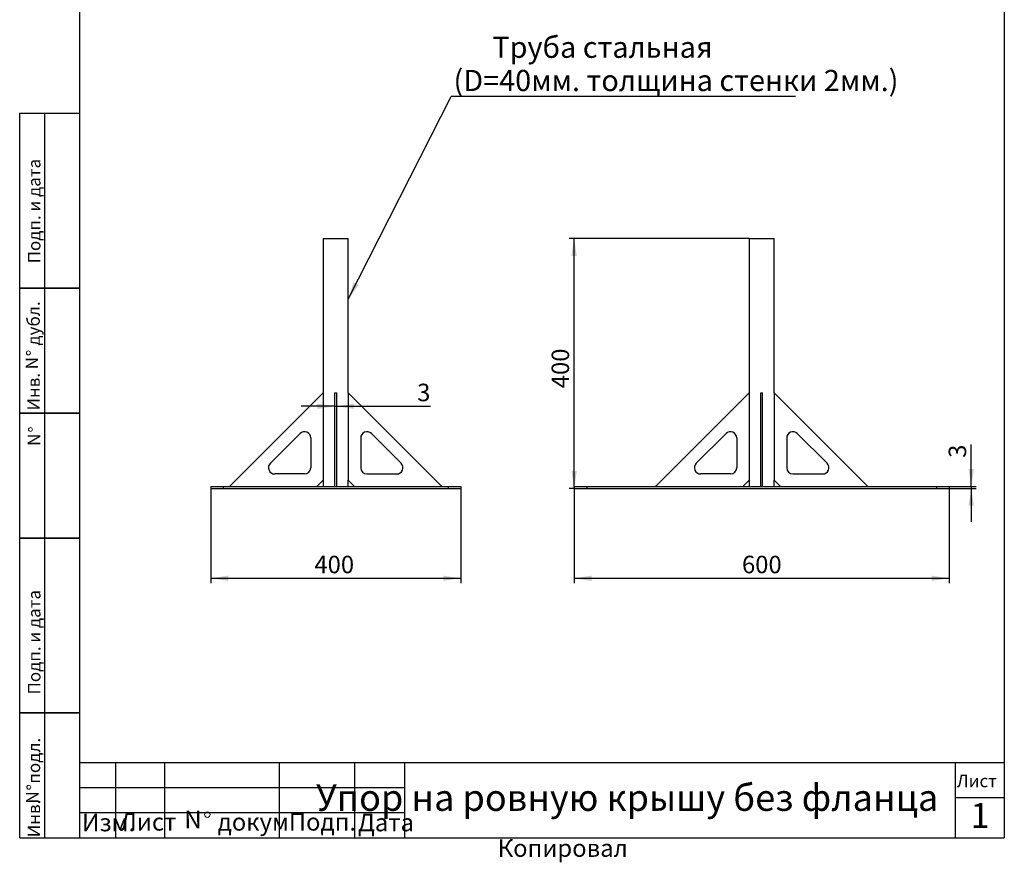
# Model space of a CAD drawing. Units: millimetres. Extents: x 80 to 2050, y 1 to 2920.
# Drawn here: x 80 to 2050, y 1 to 1687 of the extents above; entities that cross this region are included whole.
import ezdxf

# ---------------------------------------------------------------- set-up
doc = ezdxf.new("R2010")
doc.units = ezdxf.units.MM
doc.header["$LTSCALE"] = 10
doc.layers.add('THICK_LINE', color=7, linetype='Continuous', lineweight=25)
doc.layers.add('THIN_LINE', color=7, linetype='Continuous')
doc.styles.add('SLDTEXTSTYLE0', font='GOSTA_0.TTF', dxfattribs={"bigfont": 'bigfont'})
doc.styles.add('SLDTEXTSTYLE1', font='GOSTA_0.TTF')
doc.styles.add('SLDTEXTSTYLE2', font='GOSTA_0.TTF', dxfattribs={"width": 0.6, "bigfont": 'bigfont'})
doc.styles.add('SLDTEXTSTYLE4', font='ARIAL.TTF', dxfattribs={"width": 0.948})
doc.styles.get("Standard").update_dxf_attribs({"font": 'ARIAL.TTF'})
doc.dimstyles.new('SLDDIMSTYLE0', dxfattribs={"dimtxt": 35, "dimasz": 35, "dimexe": 0, "dimexo": 0.0625, "dimgap": 8.75, "dimtad": 2, "dimlfac": 0.8, "dimrnd": 1e-09, "dimzin": 12, "dimdsep": 46, "dimtxsty": 'SLDTEXTSTYLE4', "dimsah": 1, "dimcen": 0.09, "dimadec": 0, "dimazin": 3, "dimtfac": 1, "dimtdec": 3, "dimtofl": 0, "dimtmove": 0, "dimatfit": 3, "dimfxl": 1, "dimfrac": 2, "dimtolj": 1, "dimtzin": 12, "dimarcsym": 0})
doc.dimstyles.new('SLDDIMSTYLE1', dxfattribs={"dimtxt": 35, "dimasz": 35, "dimexe": 0, "dimexo": 0.0625, "dimgap": 8.75, "dimtad": 2, "dimlfac": 0.8, "dimrnd": 1e-09, "dimzin": 12, "dimdsep": 46, "dimtxsty": 'SLDTEXTSTYLE4', "dimsah": 1, "dimcen": 0.09, "dimadec": 0, "dimazin": 3, "dimtfac": 1, "dimtdec": 3, "dimtmove": 0, "dimatfit": 0, "dimfxl": 1, "dimfrac": 2, "dimtolj": 1, "dimtzin": 12, "dimarcsym": 0})
doc.dimstyles.new('SLDDIMSTYLE2', dxfattribs={"dimtxt": 0.18, "dimasz": 35, "dimexe": 0, "dimexo": 0.0625, "dimgap": 0, "dimtad": 0, "dimtih": 1, "dimtoh": 1, "dimdec": 0, "dimrnd": 1e-09, "dimzin": 0, "dimdsep": 46, "dimtxsty": 'Standard', "dimsah": 1, "dimcen": 0.09, "dimadec": 0, "dimazin": 0, "dimtfac": 35, "dimtdec": 0, "dimtofl": 0, "dimtmove": 0, "dimatfit": 3, "dimfxl": 1, "dimfrac": 2, "dimtolj": 1, "dimtzin": 0, "dimarcsym": 0})

# ---------------------------------------------------------------- blocks, each defined once
blk = doc.blocks.new('SW_SYMBOL_GWLD_NUM')
at = {"color": 0, "linetype": 'Continuous', "lineweight": 0}
blk.add_circle((10500, 8250), 1250, dxfattribs=at)
at = {"color": 0, "linetype": 'Continuous', "lineweight": 0, "insert": (4000, 5000), "char_height": 7928, "attachment_point": 5, "style": 'SLDTEXTSTYLE1'}
blk.add_mtext('N', dxfattribs=at)
blk = doc.blocks.new('SW_NOTE_0')
at = {"color": 0, "linetype": 'Continuous', "lineweight": 0, "xscale": 0.004414694280078895, "yscale": 0.004414694280078895, "zscale": 0.004414694280078895}
blk.add_blockref('SW_SYMBOL_GWLD_NUM', (0, 4.6), dxfattribs=at)
at = {"color": 0, "linetype": 'Continuous', "lineweight": 0, "insert": (56.3, 44.1), "char_height": 35, "attachment_point": 1, "style": 'SLDTEXTSTYLE0'}
blk.add_mtext(' докум', dxfattribs=at)
blk = doc.blocks.new('SW_NOTE_1')
at = {"color": 0, "linetype": 'Continuous', "lineweight": 0, "xscale": 0.003153353057199211, "yscale": 0.003153353057199211, "zscale": 0.003153353057199211, "rotation": 90.0000000000002}
blk.add_blockref('SW_SYMBOL_GWLD_NUM', (-3.3, 67), dxfattribs=at)
at = {"color": 0, "linetype": 'Continuous', "lineweight": 0, "char_height": 25, "attachment_point": 1, "rotation": 90, "style": 'SLDTEXTSTYLE2'}
for s, insert in [('подл.', (-31.5, 107.2)), ('Инв.', (-31.5, 0))]:
    blk.add_mtext(s, dxfattribs=dict(at, insert=insert))
blk = doc.blocks.new('SW_NOTE_2')
at = {"color": 0, "linetype": 'Continuous', "lineweight": 0, "xscale": 0.003153353057199211, "yscale": 0.003153353057199211, "zscale": 0.003153353057199211, "rotation": 90.0000000000002}
blk.add_blockref('SW_SYMBOL_GWLD_NUM', (-3.3, 179.7), dxfattribs=at)
blk = doc.blocks.new('SW_NOTE_3')
at = {"color": 0, "linetype": 'Continuous', "lineweight": 0, "xscale": 0.003153353057199211, "yscale": 0.003153353057199211, "zscale": 0.003153353057199211, "rotation": 90.0000000000002}
blk.add_blockref('SW_SYMBOL_GWLD_NUM', (-3.3, 82.2), dxfattribs=at)
at = {"color": 0, "linetype": 'Continuous', "lineweight": 0, "char_height": 25, "attachment_point": 1, "rotation": 90, "style": 'SLDTEXTSTYLE2'}
for s, insert in [(' дубл.', (-31.5, 122.4)), ('Инв. ', (-31.5, 0))]:
    blk.add_mtext(s, dxfattribs=dict(at, insert=insert))
blk = doc.blocks.new('_D')
at = {"layer": 'THICK_LINE', "color": 7}
for p, q in [((462.3, 749.3), (462.3, 559.4)), ((962.3, 749.3), (962.3, 559.4)), ((462.3, 569.4), (962.3, 569.4))]:
    blk.add_line(p, q, dxfattribs=at)
for points in [[(462.3, 569.4), (497.3, 564), (497.3, 574.8)], [(962.3, 569.4), (927.3, 574.8), (927.3, 564)]]:
    blk.add_solid(points, dxfattribs=at)
at = {"layer": 'THICK_LINE', "color": 7, "insert": (669.6, 614.5), "char_height": 35, "attachment_point": 1, "style": 'SLDTEXTSTYLE4'}
blk.add_mtext('400', dxfattribs=at)
blk = doc.blocks.new('_D_1')
at = {"layer": 'THICK_LINE', "color": 7}
for p, q in [((710.5, 913.6), (643.1, 913.6)), ((710.5, 913.6), (714.2, 913.6)), ((714.2, 913.6), (902, 913.6))]:
    blk.add_line(p, q, dxfattribs=at)
for points in [[(710.5, 913.6), (675.5, 919), (675.5, 908.2)], [(714.2, 913.6), (749.2, 908.2), (749.2, 919)]]:
    blk.add_solid(points, dxfattribs=at)
at = {"layer": 'THICK_LINE', "color": 7, "insert": (875.2, 958.7), "char_height": 35, "attachment_point": 1, "style": 'SLDTEXTSTYLE4'}
blk.add_mtext('3', dxfattribs=at)
blk = doc.blocks.new('SW_NOTE_4')
at = {"layer": 'THICK_LINE', "color": 0}
blk.add_line((688.4, 0), (0, 0), dxfattribs=at)
at = {"layer": 'THICK_LINE', "color": 0, "char_height": 42.333, "attachment_point": 1, "style": 'SLDTEXTSTYLE0'}
for s, insert in [('      Труба стальная', (4.4, 119.9)), ('(D=40мм. толщина стенки 2мм.)', (4.4, 53.4))]:
    blk.add_mtext(s, dxfattribs=dict(at, insert=insert))
blk = doc.blocks.new('_D_2')
at = {"layer": 'THICK_LINE', "color": 7}
for p, q in [((1189.5, 749.3), (1189.5, 559.4)), ((1939.5, 749.3), (1939.5, 559.4)), ((1189.5, 569.4), (1939.5, 569.4))]:
    blk.add_line(p, q, dxfattribs=at)
for points in [[(1189.5, 569.4), (1224.5, 564), (1224.5, 574.8)], [(1939.5, 569.4), (1904.5, 574.8), (1904.5, 564)]]:
    blk.add_solid(points, dxfattribs=at)
at = {"layer": 'THICK_LINE', "color": 7, "insert": (1525.1, 614.5), "char_height": 35, "attachment_point": 1, "style": 'SLDTEXTSTYLE4'}
blk.add_mtext('600', dxfattribs=at)
blk = doc.blocks.new('_D_3')
at = {"layer": 'THICK_LINE', "color": 7}
for p, q in [((1539.4, 1249.4), (1179.3, 1249.4)), ((1189.3, 749.4), (1189.3, 1249.4)), ((1189.4, 749.4), (1179.3, 749.4))]:
    blk.add_line(p, q, dxfattribs=at)
for points in [[(1189.3, 1249.4), (1183.9, 1214.4), (1194.7, 1214.4)], [(1189.3, 749.4), (1194.7, 784.4), (1183.9, 784.4)]]:
    blk.add_solid(points, dxfattribs=at)
at = {"layer": 'THICK_LINE', "color": 7, "insert": (1144.2, 949.6), "char_height": 35, "attachment_point": 1, "rotation": 90, "style": 'SLDTEXTSTYLE4'}
blk.add_mtext('400', dxfattribs=at)
blk = doc.blocks.new('_D_4')
at = {"layer": 'THICK_LINE', "color": 7}
for p, q in [((1983.8, 753.1), (1983.8, 837.1)), ((1939.6, 753.1), (1993.8, 753.1)), ((1939.6, 749.4), (1993.8, 749.4)), ((1983.8, 753.1), (1983.8, 749.4)), ((1983.8, 749.4), (1983.8, 682.1))]:
    blk.add_line(p, q, dxfattribs=at)
for points in [[(1983.8, 753.1), (1989.2, 788.1), (1978.5, 788.1)], [(1983.8, 749.4), (1978.5, 714.4), (1989.2, 714.4)]]:
    blk.add_solid(points, dxfattribs=at)
at = {"layer": 'THICK_LINE', "color": 7, "insert": (1938.7, 810.4), "char_height": 35, "attachment_point": 1, "rotation": 90, "style": 'SLDTEXTSTYLE4'}
blk.add_mtext('3', dxfattribs=at)

msp = doc.modelspace()

# ---------------------------------------------------------------- linework, layer by layer
at = {"color": 7, "linetype": 'Continuous', "lineweight": 25}
for p, q in [((687.328, 1249.396), (687.328, 940.646)), ((687.328, 1249.396), (737.328, 1249.396)), ((737.328, 940.646), (737.328, 1249.396)), ((1539.548, 1249.396), (1539.548, 940.646)), ((1539.548, 1249.396), (1589.548, 1249.396)), ((1589.548, 940.646), (1589.548, 1249.396)), ((499.828, 753.146), (687.328, 940.646)), ((687.328, 940.646), (687.328, 765.646)), ((710.453, 940.646), (714.203, 940.646)), ((710.453, 753.146), (710.453, 940.646)), ((714.203, 753.146), (714.203, 940.646)), ((924.828, 753.146), (737.328, 940.646)), ((737.328, 940.646), (737.328, 765.646)), ((1352.048, 753.146), (1539.548, 940.646)), ((1539.548, 940.646), (1539.548, 765.646)), ((1562.673, 940.646), (1566.423, 940.646)), ((1562.673, 753.146), (1562.673, 940.646)), ((1566.423, 753.146), (1566.423, 940.646)), ((1589.548, 940.646), (1589.548, 765.646)), ((1777.048, 753.146), (1589.548, 940.646)), ((581.522, 799.484), (640.989, 858.951)), ((662.328, 850.113), (662.328, 790.646)), ((762.328, 850.113), (762.328, 790.646)), ((843.134, 799.484), (783.667, 858.951)), ((1433.742, 799.484), (1493.209, 858.951)), ((1514.548, 850.113), (1514.548, 790.646)), ((1614.548, 850.113), (1614.548, 790.646)), ((1695.354, 799.484), (1635.887, 858.951)), ((649.828, 778.146), (590.361, 778.146)), ((774.828, 778.146), (834.295, 778.146)), ((1502.048, 778.146), (1442.581, 778.146)), ((1627.048, 778.146), (1686.515, 778.146)), ((462.328, 753.146), (462.328, 749.396)), ((462.328, 753.146), (487.328, 753.146)), ((462.328, 749.396), (487.328, 749.396)), ((487.328, 753.146), (487.328, 749.396)), ((487.328, 753.146), (937.328, 753.146)), ((487.328, 749.396), (937.328, 749.396)), ((687.328, 765.646), (674.828, 753.146)), ((687.328, 765.646), (687.328, 753.146)), ((737.328, 753.146), (737.328, 765.646)), ((737.328, 765.646), (749.828, 753.146)), ((937.328, 753.146), (937.328, 749.396)), ((937.328, 753.146), (962.328, 753.146)), ((937.328, 749.396), (962.328, 749.396)), ((962.328, 753.146), (962.328, 749.396)), ((1189.548, 753.146), (1189.548, 749.396)), ((1189.548, 753.146), (1214.548, 753.146)), ((1189.548, 749.396), (1214.548, 749.396)), ((1214.548, 753.146), (1214.548, 749.396)), ((1214.548, 753.146), (1914.548, 753.146)), ((1214.548, 749.396), (1914.548, 749.396)), ((1539.548, 765.646), (1527.048, 753.146)), ((1539.548, 765.646), (1539.548, 753.146)), ((1589.548, 753.146), (1589.548, 765.646)), ((1589.548, 765.646), (1602.048, 753.146)), ((1914.548, 753.146), (1914.548, 749.396)), ((1914.548, 753.146), (1939.548, 753.146)), ((1914.548, 749.396), (1939.548, 749.396)), ((1939.548, 753.146), (1939.548, 749.396))]:
    msp.add_line(p, q, dxfattribs=at)
for centre, start, end in [((649.828, 850.113), 360, 135), ((774.828, 850.113), 45, 180), ((1502.048, 850.113), 360, 135), ((1627.048, 850.113), 45, 180), ((590.361, 790.646), 135, 270), ((649.828, 790.646), 270, 0), ((774.828, 790.646), 180, 270), ((834.295, 790.646), 270, 45), ((1442.581, 790.646), 135, 270), ((1502.048, 790.646), 270, 0), ((1627.048, 790.646), 180, 270), ((1686.515, 790.646), 270, 45)]:
    msp.add_arc(centre, 12.5, start, end, dxfattribs=at)
at = {"layer": 'THICK_LINE'}
for p, q in [((200, 50), (200, 2920)), ((2050, 2920), (2050, 50)), ((80, 50), (80, 1500)), ((80, 1500), (200, 1500)), ((80.026, 49.968), (80.026, 1499.968)), ((200.026, 49.968), (200.026, 1499.968)), ((200, 1150), (80, 1150)), ((80.026, 1149.968), (200.026, 1149.968)), ((200, 900), (80, 900)), ((80.026, 899.968), (200.026, 899.968)), ((200, 650), (80, 650)), ((80.026, 649.968), (200.026, 649.968)), ((200, 300), (80, 300)), ((80.026, 299.968), (200.026, 299.968)), ((200, 200.863), (2049.977, 200.863)), ((271.492, 200.847), (271.492, 50.847)), ((370, 200.863), (370, 50)), ((600, 50), (600, 200.863)), ((750, 200.863), (750, 50)), ((850, 200.863), (850, 50)), ((1951.492, 200.847), (1951.492, 50.847)), ((1951.492, 200.847), (1951.492, 50.847)), ((1951.508, 200.863), (1951.508, 50.475)), ((1951.508, 131.04), (2049.977, 131.04)), ((80, 50), (2050, 50)), ((80.026, 49.968), (200.026, 49.968))]:
    msp.add_line(p, q, dxfattribs=at)
at = {"layer": 'THIN_LINE'}
for p, q in [((130, 50), (130, 1500)), ((130.026, 49.968), (130.026, 1499.968)), ((200, 150.734), (850, 150.734)), ((200, 100.604), (850, 100.604))]:
    msp.add_line(p, q, dxfattribs=at)

# ---------------------------------------------------------------- block references
at = {"color": 7, "linetype": 'Continuous', "lineweight": 0}
for name, p in [('SW_NOTE_3', (126.683, 905.018)), ('SW_NOTE_2', (130.834, 654.32)), ('SW_NOTE_1', (127.458, 51.421)), ('SW_NOTE_0', (409.064, 55.547))]:
    msp.add_blockref(name, p, dxfattribs=at)
at = {"layer": 'THICK_LINE', "color": 7}
msp.add_blockref('SW_NOTE_4', (943.568, 1533.071), dxfattribs=at)

# ---------------------------------------------------------------- texts
at = {"color": 7, "linetype": 'Continuous', "lineweight": 0, "char_height": 25, "attachment_point": 1, "rotation": 90, "style": 'SLDTEXTSTYLE2'}
for insert in [(96.533, 1199.484), (96.533, 337.031)]:
    msp.add_mtext('Подп. и дата', dxfattribs=dict(at, insert=insert))
at = {"color": 7, "linetype": 'Continuous', "lineweight": 0}
for s, insert, char_height, attachment_point, style in [('Упор на ровную крышу без фланца', (1295.426, 157.081), 52.91667, 2, 'SLDTEXTSTYLE0'), ('Лист', (1954.816, 176.551), 25, 1, 'SLDTEXTSTYLE2'), ('1', (1982.47, 119.921), 50, 1, 'SLDTEXTSTYLE1'), ('Лист', (280.75, 99.694), 35, 1, 'SLDTEXTSTYLE0'), ('Подп.', (618.448, 99.694), 35, 1, 'SLDTEXTSTYLE0'), ('Изм.', (204.517, 98.31), 35, 1, 'SLDTEXTSTYLE0'), ('Дата', (756.599, 98.31), 35, 1, 'SLDTEXTSTYLE0'), ('Копировал', (1036.303, 47.199), 35, 1, 'SLDTEXTSTYLE0')]:
    msp.add_mtext(s, dxfattribs=dict(at, insert=insert, char_height=char_height, attachment_point=attachment_point, style=style))

# ---------------------------------------------------------------- dimensions: what is measured, and where the dimension line sits
at = {"layer": 'THICK_LINE', "color": 7}
for base, p1, p2, dimstyle, picture, middle in [((1189.302, 1249.396), (1189.548, 749.396), (1539.548, 1249.396), 'SLDDIMSTYLE0', '_D_3', (1189.302, 989.731)), ((1983.842, 749.396), (1939.548, 753.146), (1939.548, 749.396), 'SLDDIMSTYLE1', '_D_4', (1983.842, 823.753))]:
    dim = msp.add_linear_dim(base=base, p1=p1, p2=p2, angle=90, dimstyle=dimstyle, dxfattribs=at)
    dim.commit()
    dim.dimension.update_dxf_attribs({"geometry": picture, "text_midpoint": middle, "dimtype": 160})
for base, p1, p2, dimstyle, picture, middle in [((714.203, 913.624), (710.453, 940.646), (714.203, 940.646), 'SLDDIMSTYLE1', '_D_1', (888.603, 913.624)), ((962.328, 569.396), (462.328, 749.396), (962.328, 749.396), 'SLDDIMSTYLE0', '_D', (709.719, 569.396)), ((1939.548, 569.396), (1189.548, 749.396), (1939.548, 749.396), 'SLDDIMSTYLE0', '_D_2', (1565.229, 569.396))]:
    dim = msp.add_linear_dim(base=base, p1=p1, p2=p2, dimstyle=dimstyle, dxfattribs=at)
    dim.commit()
    dim.dimension.update_dxf_attribs({"geometry": picture, "text_midpoint": middle, "dimtype": 160})

# ---------------------------------------------------------------- leaders
msp.add_leader([(737.328, 1127.752), (943.568, 1533.071)], dimstyle='SLDDIMSTYLE2', dxfattribs=at)

doc.saveas('drawing.dxf')
